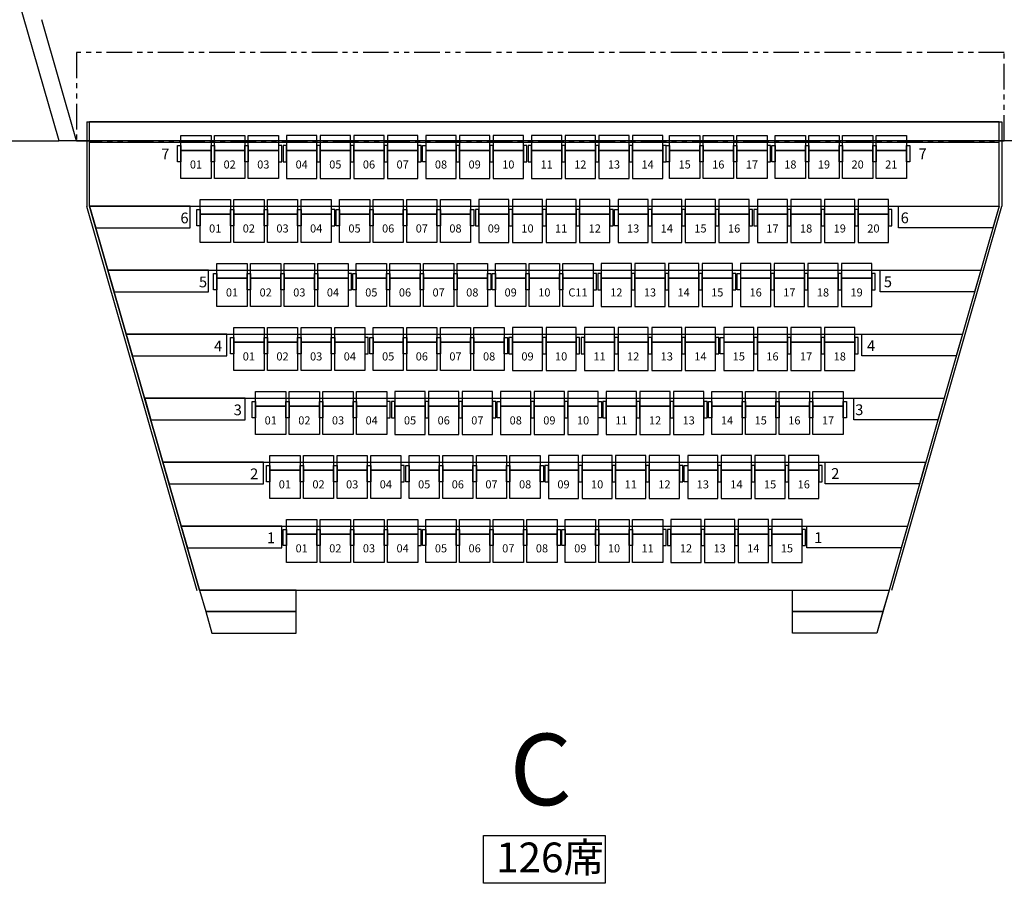
# Model space of a CAD drawing. Extents: x -319356 to 2573807, y 932 to 58832.
# Drawn here: x 184022 to 198649, y 32574 to 45397 of the extents above; entities that cross this region are included whole.
import ezdxf
from ezdxf.enums import TextEntityAlignment as Align
from ezdxf.xclip import XClip

# ---------------------------------------------------------------- set-up
doc = ezdxf.new("R2010")
doc.units = 0
doc.header["$LTSCALE"] = 24
doc.header["$XCLIPFRAME"] = 0
doc.linetypes.add('DASHED2', pattern=[0.375, 0.25, -0.125])
doc.linetypes.add('PHANTOM2', pattern=[31.75, 15.875, -3.175, 3.175, -3.175, 3.175, -3.175])
for name, color, linetype in [('1F觀眾席', 7, 'CONTINUOUS'), ('A-ARCH-001', 1, 'CONTINUOUS'), ('P001', 131, 'CONTINUOUS'), ('P002', 181, 'CONTINUOUS'), ('P003', 231, 'CONTINUOUS'), ('P020', 121, 'CONTINUOUS'), ('P_4ARCHI', 1, 'CONTINUOUS'), ('P_7THICK', 7, 'CONTINUOUS'), ('PRL', 3, 'DASHED2'), ('列番', 40, 'CONTINUOUS'), ('字', 19, 'CONTINUOUS'), ('席番', 60, 'CONTINUOUS')]:
    doc.layers.add(name, color=color, linetype=linetype)
doc.styles.add('BIGFONT', font='simplex.shx', dxfattribs={"bigfont": 'bigfont.shx'})
doc.styles.add('CHINESET', font='simplex.shx', dxfattribs={"bigfont": 'chineset.shx'})

# ---------------------------------------------------------------- blocks, each defined once
blk = doc.blocks.new('A$C5A0BB99F')
at = {"layer": 'A-ARCH-001'}
for p, q in [((36997, 7358), (40912, 8480)), ((36997, 7098), (38794, 7613)), ((36997, -6947), (36997, 7358))]:
    blk.add_line(p, q, dxfattribs=at)
at = {"layer": 'P_7THICK', "linetype": 'PHANTOM2'}
blk.add_lwpolyline([(36997, 7098), (36997, -6683), (38308, -6683), (38308, 7098)], close=True, dxfattribs=at)
at = {"layer": 'PRL'}
blk.add_lwpolyline([(35924, 10171), (36831, 8831), (36997, 8292), (36997, 7358)], dxfattribs=at)
blk = doc.blocks.new('111')
at = {"layer": 'P001', "elevation": 0}
for points in [[(123351.9, 30443.8), (123351.9, 30465.8), (123306.9, 30465.8), (123306.9, 30443.8)], [(123401.9, 30443.8), (123401.9, 30465.8), (123356.9, 30465.8), (123356.9, 30443.8)], [(123451.9, 30443.8), (123451.9, 30465.8), (123406.9, 30465.8), (123406.9, 30443.8)], [(123501.9, 30443.8), (123501.9, 30465.8), (123456.9, 30465.8), (123456.9, 30443.8)], [(123513.9, 30443.8), (123513.9, 30465.8), (123558.9, 30465.8), (123558.9, 30443.8)], [(123563.9, 30443.8), (123563.9, 30465.8), (123608.9, 30465.8), (123608.9, 30443.8)], [(123613.9, 30443.8), (123613.9, 30465.8), (123658.9, 30465.8), (123658.9, 30443.8)], [(123670.9, 30443.8), (123670.9, 30465.8), (123715.9, 30465.8), (123715.9, 30443.8)], [(123720.9, 30443.8), (123720.9, 30465.8), (123765.9, 30465.8), (123765.9, 30443.8)], [(123770.9, 30443.8), (123770.9, 30465.8), (123815.9, 30465.8), (123815.9, 30443.8)], [(123820.9, 30443.8), (123820.9, 30465.8), (123865.9, 30465.8), (123865.9, 30443.8)], [(123877.9, 30443.8), (123877.9, 30465.8), (123922.9, 30465.8), (123922.9, 30443.8)], [(123927.9, 30443.8), (123927.9, 30465.8), (123972.9, 30465.8), (123972.9, 30443.8)], [(123977.9, 30443.8), (123977.9, 30465.8), (124022.9, 30465.8), (124022.9, 30443.8)], [(124027.9, 30443.8), (124027.9, 30465.8), (124072.9, 30465.8), (124072.9, 30443.8)], [(123326.9, 30348.8), (123326.9, 30370.8), (123281.9, 30370.8), (123281.9, 30348.8)], [(123376.9, 30348.8), (123376.9, 30370.8), (123331.9, 30370.8), (123331.9, 30348.8)], [(123426.9, 30348.8), (123426.9, 30370.8), (123381.9, 30370.8), (123381.9, 30348.8)], [(123476.9, 30348.8), (123476.9, 30370.8), (123431.9, 30370.8), (123431.9, 30348.8)], [(123533.9, 30348.8), (123533.9, 30370.8), (123488.9, 30370.8), (123488.9, 30348.8)], [(123583.9, 30348.8), (123583.9, 30370.8), (123538.9, 30370.8), (123538.9, 30348.8)], [(123633.9, 30348.8), (123633.9, 30370.8), (123588.9, 30370.8), (123588.9, 30348.8)], [(123683.9, 30348.8), (123683.9, 30370.8), (123638.9, 30370.8), (123638.9, 30348.8)], [(123695.9, 30348.8), (123695.9, 30370.8), (123740.9, 30370.8), (123740.9, 30348.8)], [(123745.9, 30348.8), (123745.9, 30370.8), (123790.9, 30370.8), (123790.9, 30348.8)], [(123795.9, 30348.8), (123795.9, 30370.8), (123840.9, 30370.8), (123840.9, 30348.8)], [(123845.9, 30348.8), (123845.9, 30370.8), (123890.9, 30370.8), (123890.9, 30348.8)], [(123902.9, 30348.8), (123902.9, 30370.8), (123947.9, 30370.8), (123947.9, 30348.8)], [(123952.9, 30348.8), (123952.9, 30370.8), (123997.9, 30370.8), (123997.9, 30348.8)], [(124002.9, 30348.8), (124002.9, 30370.8), (124047.9, 30370.8), (124047.9, 30348.8)], [(124052.9, 30348.8), (124052.9, 30370.8), (124097.9, 30370.8), (124097.9, 30348.8)], [(123245.9, 30253.8), (123245.9, 30275.8), (123290.9, 30275.8), (123290.9, 30253.8)], [(123295.9, 30253.8), (123295.9, 30275.8), (123340.9, 30275.8), (123340.9, 30253.8)], [(123345.9, 30253.8), (123345.9, 30275.8), (123390.9, 30275.8), (123390.9, 30253.8)], [(123395.9, 30253.8), (123395.9, 30275.8), (123440.9, 30275.8), (123440.9, 30253.8)], [(123497.9, 30253.8), (123497.9, 30275.8), (123452.9, 30275.8), (123452.9, 30253.8)], [(123547.9, 30253.8), (123547.9, 30275.8), (123502.9, 30275.8), (123502.9, 30253.8)], [(123597.9, 30253.8), (123597.9, 30275.8), (123552.9, 30275.8), (123552.9, 30253.8)], [(123654.9, 30253.8), (123654.9, 30275.8), (123609.9, 30275.8), (123609.9, 30253.8)], [(123704.9, 30253.8), (123704.9, 30275.8), (123659.9, 30275.8), (123659.9, 30253.8)], [(123754.9, 30253.8), (123754.9, 30275.8), (123709.9, 30275.8), (123709.9, 30253.8)], [(123811.9, 30253.8), (123811.9, 30275.8), (123766.9, 30275.8), (123766.9, 30253.8)], [(123861.9, 30253.8), (123861.9, 30275.8), (123816.9, 30275.8), (123816.9, 30253.8)], [(123911.9, 30253.8), (123911.9, 30275.8), (123866.9, 30275.8), (123866.9, 30253.8)], [(123923.9, 30253.8), (123923.9, 30275.8), (123968.9, 30275.8), (123968.9, 30253.8)], [(123973.9, 30253.8), (123973.9, 30275.8), (124018.9, 30275.8), (124018.9, 30253.8)], [(124023.9, 30253.8), (124023.9, 30275.8), (124068.9, 30275.8), (124068.9, 30253.8)], [(124073.9, 30253.8), (124073.9, 30275.8), (124118.9, 30275.8), (124118.9, 30253.8)], [(123273.4, 30158.8), (123273.4, 30180.8), (123228.4, 30180.8), (123228.4, 30158.8)], [(123323.4, 30158.8), (123323.4, 30180.8), (123278.4, 30180.8), (123278.4, 30158.8)], [(123373.4, 30158.8), (123373.4, 30180.8), (123328.4, 30180.8), (123328.4, 30158.8)], [(123423.4, 30158.8), (123423.4, 30180.8), (123378.4, 30180.8), (123378.4, 30158.8)], [(123480.4, 30158.8), (123480.4, 30180.8), (123435.4, 30180.8), (123435.4, 30158.8)], [(123530.4, 30158.8), (123530.4, 30180.8), (123485.4, 30180.8), (123485.4, 30158.8)], [(123580.4, 30158.8), (123580.4, 30180.8), (123535.4, 30180.8), (123535.4, 30158.8)], [(123630.4, 30158.8), (123630.4, 30180.8), (123585.4, 30180.8), (123585.4, 30158.8)], [(123687.4, 30158.8), (123687.4, 30180.8), (123642.4, 30180.8), (123642.4, 30158.8)], [(123737.4, 30158.8), (123737.4, 30180.8), (123692.4, 30180.8), (123692.4, 30158.8)], [(123749.4, 30158.8), (123749.4, 30180.8), (123794.4, 30180.8), (123794.4, 30158.8)], [(123799.4, 30158.8), (123799.4, 30180.8), (123844.4, 30180.8), (123844.4, 30158.8)], [(123849.4, 30158.8), (123849.4, 30180.8), (123894.4, 30180.8), (123894.4, 30158.8)], [(123899.4, 30158.8), (123899.4, 30180.8), (123944.4, 30180.8), (123944.4, 30158.8)], [(123956.4, 30158.8), (123956.4, 30180.8), (124001.4, 30180.8), (124001.4, 30158.8)], [(124006.4, 30158.8), (124006.4, 30180.8), (124051.4, 30180.8), (124051.4, 30158.8)], [(124056.4, 30158.8), (124056.4, 30180.8), (124101.4, 30180.8), (124101.4, 30158.8)], [(124106.4, 30158.8), (124106.4, 30180.8), (124151.4, 30180.8), (124151.4, 30158.8)], [(123248.4, 30063.8), (123248.4, 30085.8), (123203.4, 30085.8), (123203.4, 30063.8)], [(123298.4, 30063.8), (123298.4, 30085.8), (123253.4, 30085.8), (123253.4, 30063.8)], [(123348.4, 30063.8), (123348.4, 30085.8), (123303.4, 30085.8), (123303.4, 30063.8)], [(123398.4, 30063.8), (123398.4, 30085.8), (123353.4, 30085.8), (123353.4, 30063.8)], [(123455.4, 30063.8), (123455.4, 30085.8), (123410.4, 30085.8), (123410.4, 30063.8)], [(123505.4, 30063.8), (123505.4, 30085.8), (123460.4, 30085.8), (123460.4, 30063.8)], [(123555.4, 30063.8), (123555.4, 30085.8), (123510.4, 30085.8), (123510.4, 30063.8)], [(123605.4, 30063.8), (123605.4, 30085.8), (123560.4, 30085.8), (123560.4, 30063.8)], [(123617.4, 30063.8), (123617.4, 30085.8), (123662.4, 30085.8), (123662.4, 30063.8)], [(123667.4, 30063.8), (123667.4, 30085.8), (123712.4, 30085.8), (123712.4, 30063.8)], [(123717.4, 30063.8), (123717.4, 30085.8), (123762.4, 30085.8), (123762.4, 30063.8)], [(123774.4, 30063.8), (123774.4, 30085.8), (123819.4, 30085.8), (123819.4, 30063.8)], [(123824.4, 30063.8), (123824.4, 30085.8), (123869.4, 30085.8), (123869.4, 30063.8)], [(123874.4, 30063.8), (123874.4, 30085.8), (123919.4, 30085.8), (123919.4, 30063.8)], [(123924.4, 30063.8), (123924.4, 30085.8), (123969.4, 30085.8), (123969.4, 30063.8)], [(123981.4, 30063.8), (123981.4, 30085.8), (124026.4, 30085.8), (124026.4, 30063.8)], [(124031.4, 30063.8), (124031.4, 30085.8), (124076.4, 30085.8), (124076.4, 30063.8)], [(124081.4, 30063.8), (124081.4, 30085.8), (124126.4, 30085.8), (124126.4, 30063.8)], [(124131.4, 30063.8), (124131.4, 30085.8), (124176.4, 30085.8), (124176.4, 30063.8)], [(123223.4, 29968.8), (123223.4, 29990.8), (123178.4, 29990.8), (123178.4, 29968.8)], [(123273.4, 29968.8), (123273.4, 29990.8), (123228.4, 29990.8), (123228.4, 29968.8)], [(123323.4, 29968.8), (123323.4, 29990.8), (123278.4, 29990.8), (123278.4, 29968.8)], [(123373.4, 29968.8), (123373.4, 29990.8), (123328.4, 29990.8), (123328.4, 29968.8)], [(123430.4, 29968.8), (123430.4, 29990.8), (123385.4, 29990.8), (123385.4, 29968.8)], [(123480.4, 29968.8), (123480.4, 29990.8), (123435.4, 29990.8), (123435.4, 29968.8)], [(123530.4, 29968.8), (123530.4, 29990.8), (123485.4, 29990.8), (123485.4, 29968.8)], [(123580.4, 29968.8), (123580.4, 29990.8), (123535.4, 29990.8), (123535.4, 29968.8)], [(123637.4, 29968.8), (123637.4, 29990.8), (123592.4, 29990.8), (123592.4, 29968.8)], [(123687.4, 29968.8), (123687.4, 29990.8), (123642.4, 29990.8), (123642.4, 29968.8)], [(123737.4, 29968.8), (123737.4, 29990.8), (123692.4, 29990.8), (123692.4, 29968.8)], [(123787.4, 29968.8), (123787.4, 29990.8), (123742.4, 29990.8), (123742.4, 29968.8)], [(123799.4, 29968.8), (123799.4, 29990.8), (123844.4, 29990.8), (123844.4, 29968.8)], [(123849.4, 29968.8), (123849.4, 29990.8), (123894.4, 29990.8), (123894.4, 29968.8)], [(123899.4, 29968.8), (123899.4, 29990.8), (123944.4, 29990.8), (123944.4, 29968.8)], [(123949.4, 29968.8), (123949.4, 29990.8), (123994.4, 29990.8), (123994.4, 29968.8)], [(124006.4, 29968.8), (124006.4, 29990.8), (124051.4, 29990.8), (124051.4, 29968.8)], [(124056.4, 29968.8), (124056.4, 29990.8), (124101.4, 29990.8), (124101.4, 29968.8)], [(124106.4, 29968.8), (124106.4, 29990.8), (124151.4, 29990.8), (124151.4, 29968.8)], [(124156.4, 29968.8), (124156.4, 29990.8), (124201.4, 29990.8), (124201.4, 29968.8)], [(123151.9, 29873.8), (123151.9, 29895.8), (123196.9, 29895.8), (123196.9, 29873.8)], [(123201.9, 29873.8), (123201.9, 29895.8), (123246.9, 29895.8), (123246.9, 29873.8)], [(123251.9, 29873.8), (123251.9, 29895.8), (123296.9, 29895.8), (123296.9, 29873.8)], [(123301.9, 29873.8), (123301.9, 29895.8), (123346.9, 29895.8), (123346.9, 29873.8)], [(123358.9, 29873.8), (123358.9, 29895.8), (123403.9, 29895.8), (123403.9, 29873.8)], [(123408.9, 29873.8), (123408.9, 29895.8), (123453.9, 29895.8), (123453.9, 29873.8)], [(123458.9, 29873.8), (123458.9, 29895.8), (123503.9, 29895.8), (123503.9, 29873.8)], [(123558.9, 29873.8), (123558.9, 29895.8), (123513.9, 29895.8), (123513.9, 29873.8)], [(123608.9, 29873.8), (123608.9, 29895.8), (123563.9, 29895.8), (123563.9, 29873.8)], [(123658.9, 29873.8), (123658.9, 29895.8), (123613.9, 29895.8), (123613.9, 29873.8)], [(123708.9, 29873.8), (123708.9, 29895.8), (123663.9, 29895.8), (123663.9, 29873.8)], [(123765.9, 29873.8), (123765.9, 29895.8), (123720.9, 29895.8), (123720.9, 29873.8)], [(123815.9, 29873.8), (123815.9, 29895.8), (123770.9, 29895.8), (123770.9, 29873.8)], [(123865.9, 29873.8), (123865.9, 29895.8), (123820.9, 29895.8), (123820.9, 29873.8)], [(123922.9, 29873.8), (123922.9, 29895.8), (123877.9, 29895.8), (123877.9, 29873.8)], [(123972.9, 29873.8), (123972.9, 29895.8), (123927.9, 29895.8), (123927.9, 29873.8)], [(124022.9, 29873.8), (124022.9, 29895.8), (123977.9, 29895.8), (123977.9, 29873.8)], [(124072.9, 29873.8), (124072.9, 29895.8), (124027.9, 29895.8), (124027.9, 29873.8)], [(124084.9, 29873.8), (124084.9, 29895.8), (124129.9, 29895.8), (124129.9, 29873.8)], [(124134.9, 29873.8), (124134.9, 29895.8), (124179.9, 29895.8), (124179.9, 29873.8)], [(124184.9, 29873.8), (124184.9, 29895.8), (124229.9, 29895.8), (124229.9, 29873.8)]]:
    blk.add_lwpolyline(points, close=True, dxfattribs=at)
at = {"layer": 'P002', "elevation": 0}
for points in [[(123351.9, 30465.8), (123351.9, 30507.8), (123306.9, 30507.8), (123306.9, 30465.8)], [(123401.9, 30465.8), (123401.9, 30507.8), (123356.9, 30507.8), (123356.9, 30465.8)], [(123451.9, 30465.8), (123451.9, 30507.8), (123406.9, 30507.8), (123406.9, 30465.8)], [(123501.9, 30465.8), (123501.9, 30507.8), (123456.9, 30507.8), (123456.9, 30465.8)], [(123513.9, 30465.8), (123513.9, 30507.8), (123558.9, 30507.8), (123558.9, 30465.8)], [(123563.9, 30465.8), (123563.9, 30507.8), (123608.9, 30507.8), (123608.9, 30465.8)], [(123613.9, 30465.8), (123613.9, 30507.8), (123658.9, 30507.8), (123658.9, 30465.8)], [(123670.9, 30465.8), (123670.9, 30507.8), (123715.9, 30507.8), (123715.9, 30465.8)], [(123720.9, 30465.8), (123720.9, 30507.8), (123765.9, 30507.8), (123765.9, 30465.8)], [(123770.9, 30465.8), (123770.9, 30507.8), (123815.9, 30507.8), (123815.9, 30465.8)], [(123820.9, 30465.8), (123820.9, 30507.8), (123865.9, 30507.8), (123865.9, 30465.8)], [(123877.9, 30465.8), (123877.9, 30507.8), (123922.9, 30507.8), (123922.9, 30465.8)], [(123927.9, 30465.8), (123927.9, 30507.8), (123972.9, 30507.8), (123972.9, 30465.8)], [(123977.9, 30465.8), (123977.9, 30507.8), (124022.9, 30507.8), (124022.9, 30465.8)], [(124027.9, 30465.8), (124027.9, 30507.8), (124072.9, 30507.8), (124072.9, 30465.8)], [(123326.9, 30370.8), (123326.9, 30412.8), (123281.9, 30412.8), (123281.9, 30370.8)], [(123376.9, 30370.8), (123376.9, 30412.8), (123331.9, 30412.8), (123331.9, 30370.8)], [(123426.9, 30370.8), (123426.9, 30412.8), (123381.9, 30412.8), (123381.9, 30370.8)], [(123476.9, 30370.8), (123476.9, 30412.8), (123431.9, 30412.8), (123431.9, 30370.8)], [(123533.9, 30370.8), (123533.9, 30412.8), (123488.9, 30412.8), (123488.9, 30370.8)], [(123583.9, 30370.8), (123583.9, 30412.8), (123538.9, 30412.8), (123538.9, 30370.8)], [(123633.9, 30370.8), (123633.9, 30412.8), (123588.9, 30412.8), (123588.9, 30370.8)], [(123683.9, 30370.8), (123683.9, 30412.8), (123638.9, 30412.8), (123638.9, 30370.8)], [(123695.9, 30370.8), (123695.9, 30412.8), (123740.9, 30412.8), (123740.9, 30370.8)], [(123745.9, 30370.8), (123745.9, 30412.8), (123790.9, 30412.8), (123790.9, 30370.8)], [(123795.9, 30370.8), (123795.9, 30412.8), (123840.9, 30412.8), (123840.9, 30370.8)], [(123845.9, 30370.8), (123845.9, 30412.8), (123890.9, 30412.8), (123890.9, 30370.8)], [(123902.9, 30370.8), (123902.9, 30412.8), (123947.9, 30412.8), (123947.9, 30370.8)], [(123952.9, 30370.8), (123952.9, 30412.8), (123997.9, 30412.8), (123997.9, 30370.8)], [(124002.9, 30370.8), (124002.9, 30412.8), (124047.9, 30412.8), (124047.9, 30370.8)], [(124052.9, 30370.8), (124052.9, 30412.8), (124097.9, 30412.8), (124097.9, 30370.8)], [(123245.9, 30275.8), (123245.9, 30317.8), (123290.9, 30317.8), (123290.9, 30275.8)], [(123295.9, 30275.8), (123295.9, 30317.8), (123340.9, 30317.8), (123340.9, 30275.8)], [(123345.9, 30275.8), (123345.9, 30317.8), (123390.9, 30317.8), (123390.9, 30275.8)], [(123395.9, 30275.8), (123395.9, 30317.8), (123440.9, 30317.8), (123440.9, 30275.8)], [(123497.9, 30275.8), (123497.9, 30317.8), (123452.9, 30317.8), (123452.9, 30275.8)], [(123547.9, 30275.8), (123547.9, 30317.8), (123502.9, 30317.8), (123502.9, 30275.8)], [(123597.9, 30275.8), (123597.9, 30317.8), (123552.9, 30317.8), (123552.9, 30275.8)], [(123654.9, 30275.8), (123654.9, 30317.8), (123609.9, 30317.8), (123609.9, 30275.8)], [(123704.9, 30275.8), (123704.9, 30317.8), (123659.9, 30317.8), (123659.9, 30275.8)], [(123754.9, 30275.8), (123754.9, 30317.8), (123709.9, 30317.8), (123709.9, 30275.8)], [(123811.9, 30275.8), (123811.9, 30317.8), (123766.9, 30317.8), (123766.9, 30275.8)], [(123861.9, 30275.8), (123861.9, 30317.8), (123816.9, 30317.8), (123816.9, 30275.8)], [(123911.9, 30275.8), (123911.9, 30317.8), (123866.9, 30317.8), (123866.9, 30275.8)], [(123923.9, 30275.8), (123923.9, 30317.8), (123968.9, 30317.8), (123968.9, 30275.8)], [(123973.9, 30275.8), (123973.9, 30317.8), (124018.9, 30317.8), (124018.9, 30275.8)], [(124023.9, 30275.8), (124023.9, 30317.8), (124068.9, 30317.8), (124068.9, 30275.8)], [(124073.9, 30275.8), (124073.9, 30317.8), (124118.9, 30317.8), (124118.9, 30275.8)], [(123273.4, 30180.8), (123273.4, 30222.8), (123228.4, 30222.8), (123228.4, 30180.8)], [(123323.4, 30180.8), (123323.4, 30222.8), (123278.4, 30222.8), (123278.4, 30180.8)], [(123373.4, 30180.8), (123373.4, 30222.8), (123328.4, 30222.8), (123328.4, 30180.8)], [(123423.4, 30180.8), (123423.4, 30222.8), (123378.4, 30222.8), (123378.4, 30180.8)], [(123480.4, 30180.8), (123480.4, 30222.8), (123435.4, 30222.8), (123435.4, 30180.8)], [(123530.4, 30180.8), (123530.4, 30222.8), (123485.4, 30222.8), (123485.4, 30180.8)], [(123580.4, 30180.8), (123580.4, 30222.8), (123535.4, 30222.8), (123535.4, 30180.8)], [(123630.4, 30180.8), (123630.4, 30222.8), (123585.4, 30222.8), (123585.4, 30180.8)], [(123687.4, 30180.8), (123687.4, 30222.8), (123642.4, 30222.8), (123642.4, 30180.8)], [(123737.4, 30180.8), (123737.4, 30222.8), (123692.4, 30222.8), (123692.4, 30180.8)], [(123749.4, 30180.8), (123749.4, 30222.8), (123794.4, 30222.8), (123794.4, 30180.8)], [(123799.4, 30180.8), (123799.4, 30222.8), (123844.4, 30222.8), (123844.4, 30180.8)], [(123849.4, 30180.8), (123849.4, 30222.8), (123894.4, 30222.8), (123894.4, 30180.8)], [(123899.4, 30180.8), (123899.4, 30222.8), (123944.4, 30222.8), (123944.4, 30180.8)], [(123956.4, 30180.8), (123956.4, 30222.8), (124001.4, 30222.8), (124001.4, 30180.8)], [(124006.4, 30180.8), (124006.4, 30222.8), (124051.4, 30222.8), (124051.4, 30180.8)], [(124056.4, 30180.8), (124056.4, 30222.8), (124101.4, 30222.8), (124101.4, 30180.8)], [(124106.4, 30180.8), (124106.4, 30222.8), (124151.4, 30222.8), (124151.4, 30180.8)], [(123248.4, 30085.8), (123248.4, 30127.8), (123203.4, 30127.8), (123203.4, 30085.8)], [(123298.4, 30085.8), (123298.4, 30127.8), (123253.4, 30127.8), (123253.4, 30085.8)], [(123348.4, 30085.8), (123348.4, 30127.8), (123303.4, 30127.8), (123303.4, 30085.8)], [(123398.4, 30085.8), (123398.4, 30127.8), (123353.4, 30127.8), (123353.4, 30085.8)], [(123455.4, 30085.8), (123455.4, 30127.8), (123410.4, 30127.8), (123410.4, 30085.8)], [(123505.4, 30085.8), (123505.4, 30127.8), (123460.4, 30127.8), (123460.4, 30085.8)], [(123555.4, 30085.8), (123555.4, 30127.8), (123510.4, 30127.8), (123510.4, 30085.8)], [(123605.4, 30085.8), (123605.4, 30127.8), (123560.4, 30127.8), (123560.4, 30085.8)], [(123617.4, 30085.8), (123617.4, 30127.8), (123662.4, 30127.8), (123662.4, 30085.8)], [(123667.4, 30085.8), (123667.4, 30127.8), (123712.4, 30127.8), (123712.4, 30085.8)], [(123717.4, 30085.8), (123717.4, 30127.8), (123762.4, 30127.8), (123762.4, 30085.8)], [(123774.4, 30085.8), (123774.4, 30127.8), (123819.4, 30127.8), (123819.4, 30085.8)], [(123824.4, 30085.8), (123824.4, 30127.8), (123869.4, 30127.8), (123869.4, 30085.8)], [(123874.4, 30085.8), (123874.4, 30127.8), (123919.4, 30127.8), (123919.4, 30085.8)], [(123924.4, 30085.8), (123924.4, 30127.8), (123969.4, 30127.8), (123969.4, 30085.8)], [(123981.4, 30085.8), (123981.4, 30127.8), (124026.4, 30127.8), (124026.4, 30085.8)], [(124031.4, 30085.8), (124031.4, 30127.8), (124076.4, 30127.8), (124076.4, 30085.8)], [(124081.4, 30085.8), (124081.4, 30127.8), (124126.4, 30127.8), (124126.4, 30085.8)], [(124131.4, 30085.8), (124131.4, 30127.8), (124176.4, 30127.8), (124176.4, 30085.8)], [(123223.4, 29990.8), (123223.4, 30032.8), (123178.4, 30032.8), (123178.4, 29990.8)], [(123273.4, 29990.8), (123273.4, 30032.8), (123228.4, 30032.8), (123228.4, 29990.8)], [(123323.4, 29990.8), (123323.4, 30032.8), (123278.4, 30032.8), (123278.4, 29990.8)], [(123373.4, 29990.8), (123373.4, 30032.8), (123328.4, 30032.8), (123328.4, 29990.8)], [(123430.4, 29990.8), (123430.4, 30032.8), (123385.4, 30032.8), (123385.4, 29990.8)], [(123480.4, 29990.8), (123480.4, 30032.8), (123435.4, 30032.8), (123435.4, 29990.8)], [(123530.4, 29990.8), (123530.4, 30032.8), (123485.4, 30032.8), (123485.4, 29990.8)], [(123580.4, 29990.8), (123580.4, 30032.8), (123535.4, 30032.8), (123535.4, 29990.8)], [(123637.4, 29990.8), (123637.4, 30032.8), (123592.4, 30032.8), (123592.4, 29990.8)], [(123687.4, 29990.8), (123687.4, 30032.8), (123642.4, 30032.8), (123642.4, 29990.8)], [(123737.4, 29990.8), (123737.4, 30032.8), (123692.4, 30032.8), (123692.4, 29990.8)], [(123787.4, 29990.8), (123787.4, 30032.8), (123742.4, 30032.8), (123742.4, 29990.8)], [(123799.4, 29990.8), (123799.4, 30032.8), (123844.4, 30032.8), (123844.4, 29990.8)], [(123849.4, 29990.8), (123849.4, 30032.8), (123894.4, 30032.8), (123894.4, 29990.8)], [(123899.4, 29990.8), (123899.4, 30032.8), (123944.4, 30032.8), (123944.4, 29990.8)], [(123949.4, 29990.8), (123949.4, 30032.8), (123994.4, 30032.8), (123994.4, 29990.8)], [(124006.4, 29990.8), (124006.4, 30032.8), (124051.4, 30032.8), (124051.4, 29990.8)], [(124056.4, 29990.8), (124056.4, 30032.8), (124101.4, 30032.8), (124101.4, 29990.8)], [(124106.4, 29990.8), (124106.4, 30032.8), (124151.4, 30032.8), (124151.4, 29990.8)], [(124156.4, 29990.8), (124156.4, 30032.8), (124201.4, 30032.8), (124201.4, 29990.8)], [(123151.9, 29895.8), (123151.9, 29937.8), (123196.9, 29937.8), (123196.9, 29895.8)], [(123201.9, 29895.8), (123201.9, 29937.8), (123246.9, 29937.8), (123246.9, 29895.8)], [(123251.9, 29895.8), (123251.9, 29937.8), (123296.9, 29937.8), (123296.9, 29895.8)], [(123301.9, 29895.8), (123301.9, 29937.8), (123346.9, 29937.8), (123346.9, 29895.8)], [(123358.9, 29895.8), (123358.9, 29937.8), (123403.9, 29937.8), (123403.9, 29895.8)], [(123408.9, 29895.8), (123408.9, 29937.8), (123453.9, 29937.8), (123453.9, 29895.8)], [(123458.9, 29895.8), (123458.9, 29937.8), (123503.9, 29937.8), (123503.9, 29895.8)], [(123558.9, 29895.8), (123558.9, 29937.8), (123513.9, 29937.8), (123513.9, 29895.8)], [(123608.9, 29895.8), (123608.9, 29937.8), (123563.9, 29937.8), (123563.9, 29895.8)], [(123658.9, 29895.8), (123658.9, 29937.8), (123613.9, 29937.8), (123613.9, 29895.8)], [(123708.9, 29895.8), (123708.9, 29937.8), (123663.9, 29937.8), (123663.9, 29895.8)], [(123765.9, 29895.8), (123765.9, 29937.8), (123720.9, 29937.8), (123720.9, 29895.8)], [(123815.9, 29895.8), (123815.9, 29937.8), (123770.9, 29937.8), (123770.9, 29895.8)], [(123865.9, 29895.8), (123865.9, 29937.8), (123820.9, 29937.8), (123820.9, 29895.8)], [(123922.9, 29895.8), (123922.9, 29937.8), (123877.9, 29937.8), (123877.9, 29895.8)], [(123972.9, 29895.8), (123972.9, 29937.8), (123927.9, 29937.8), (123927.9, 29895.8)], [(124022.9, 29895.8), (124022.9, 29937.8), (123977.9, 29937.8), (123977.9, 29895.8)], [(124072.9, 29895.8), (124072.9, 29937.8), (124027.9, 29937.8), (124027.9, 29895.8)], [(124084.9, 29895.8), (124084.9, 29937.8), (124129.9, 29937.8), (124129.9, 29895.8)], [(124134.9, 29895.8), (124134.9, 29937.8), (124179.9, 29937.8), (124179.9, 29895.8)], [(124184.9, 29895.8), (124184.9, 29937.8), (124229.9, 29937.8), (124229.9, 29895.8)]]:
    blk.add_lwpolyline(points, close=True, dxfattribs=at)
at = {"layer": 'P003'}
blk.add_line((124365.5, 29978.8, 0), (124365.5, 29853.2, 0), dxfattribs=at)
at = {"layer": 'P003', "elevation": 0}
for points in [[(123306.9, 30458.8), (123306.9, 30482.8), (123301.9, 30482.8), (123301.9, 30458.8)], [(123356.9, 30458.8), (123356.9, 30482.8), (123351.9, 30482.8), (123351.9, 30458.8)], [(123406.9, 30458.8), (123406.9, 30482.8), (123401.9, 30482.8), (123401.9, 30458.8)], [(123456.9, 30458.8), (123456.9, 30482.8), (123451.9, 30482.8), (123451.9, 30458.8)], [(123506.9, 30458.8), (123506.9, 30482.8), (123501.9, 30482.8), (123501.9, 30458.8)], [(123513.9, 30458.8), (123513.9, 30482.8), (123508.9, 30482.8), (123508.9, 30458.8)], [(123558.9, 30458.8), (123558.9, 30482.8), (123563.9, 30482.8), (123563.9, 30458.8)], [(123608.9, 30458.8), (123608.9, 30482.8), (123613.9, 30482.8), (123613.9, 30458.8)], [(123658.9, 30458.8), (123658.9, 30482.8), (123663.9, 30482.8), (123663.9, 30458.8)], [(123665.9, 30458.8), (123665.9, 30482.8), (123670.9, 30482.8), (123670.9, 30458.8)], [(123715.9, 30458.8), (123715.9, 30482.8), (123720.9, 30482.8), (123720.9, 30458.8)], [(123765.9, 30458.8), (123765.9, 30482.8), (123770.9, 30482.8), (123770.9, 30458.8)], [(123815.9, 30458.8), (123815.9, 30482.8), (123820.9, 30482.8), (123820.9, 30458.8)], [(123865.9, 30458.8), (123865.9, 30482.8), (123870.9, 30482.8), (123870.9, 30458.8)], [(123877.9, 30458.8), (123877.9, 30482.8), (123872.9, 30482.8), (123872.9, 30458.8)], [(123922.9, 30458.8), (123922.9, 30482.8), (123927.9, 30482.8), (123927.9, 30458.8)], [(123972.9, 30458.8), (123972.9, 30482.8), (123977.9, 30482.8), (123977.9, 30458.8)], [(124022.9, 30458.8), (124022.9, 30482.8), (124027.9, 30482.8), (124027.9, 30458.8)], [(124072.9, 30458.8), (124072.9, 30482.8), (124077.9, 30482.8), (124077.9, 30458.8)], [(123281.9, 30363.8), (123281.9, 30387.8), (123276.9, 30387.8), (123276.9, 30363.8)], [(123331.9, 30363.8), (123331.9, 30387.8), (123326.9, 30387.8), (123326.9, 30363.8)], [(123381.9, 30363.8), (123381.9, 30387.8), (123376.9, 30387.8), (123376.9, 30363.8)], [(123431.9, 30363.8), (123431.9, 30387.8), (123426.9, 30387.8), (123426.9, 30363.8)], [(123476.9, 30363.8), (123476.9, 30387.8), (123481.9, 30387.8), (123481.9, 30363.8)], [(123488.9, 30363.8), (123488.9, 30387.8), (123483.9, 30387.8), (123483.9, 30363.8)], [(123538.9, 30363.8), (123538.9, 30387.8), (123533.9, 30387.8), (123533.9, 30363.8)], [(123588.9, 30363.8), (123588.9, 30387.8), (123583.9, 30387.8), (123583.9, 30363.8)], [(123638.9, 30363.8), (123638.9, 30387.8), (123633.9, 30387.8), (123633.9, 30363.8)], [(123688.9, 30363.8), (123688.9, 30387.8), (123683.9, 30387.8), (123683.9, 30363.8)], [(123690.9, 30363.8), (123690.9, 30387.8), (123695.9, 30387.8), (123695.9, 30363.8)], [(123740.9, 30363.8), (123740.9, 30387.8), (123745.9, 30387.8), (123745.9, 30363.8)], [(123790.9, 30363.8), (123790.9, 30387.8), (123795.9, 30387.8), (123795.9, 30363.8)], [(123840.9, 30363.8), (123840.9, 30387.8), (123845.9, 30387.8), (123845.9, 30363.8)], [(123890.9, 30363.8), (123890.9, 30387.8), (123895.9, 30387.8), (123895.9, 30363.8)], [(123902.9, 30363.8), (123902.9, 30387.8), (123897.9, 30387.8), (123897.9, 30363.8)], [(123947.9, 30363.8), (123947.9, 30387.8), (123952.9, 30387.8), (123952.9, 30363.8)], [(123997.9, 30363.8), (123997.9, 30387.8), (124002.9, 30387.8), (124002.9, 30363.8)], [(124047.9, 30363.8), (124047.9, 30387.8), (124052.9, 30387.8), (124052.9, 30363.8)], [(124097.9, 30363.8), (124097.9, 30387.8), (124102.9, 30387.8), (124102.9, 30363.8)], [(123240.9, 30268.8), (123240.9, 30292.8), (123245.9, 30292.8), (123245.9, 30268.8)], [(123290.9, 30268.8), (123290.9, 30292.8), (123295.9, 30292.8), (123295.9, 30268.8)], [(123340.9, 30268.8), (123340.9, 30292.8), (123345.9, 30292.8), (123345.9, 30268.8)], [(123390.9, 30268.8), (123390.9, 30292.8), (123395.9, 30292.8), (123395.9, 30268.8)], [(123440.9, 30268.8), (123440.9, 30292.8), (123445.9, 30292.8), (123445.9, 30268.8)], [(123452.9, 30268.8), (123452.9, 30292.8), (123447.9, 30292.8), (123447.9, 30268.8)], [(123502.9, 30268.8), (123502.9, 30292.8), (123497.9, 30292.8), (123497.9, 30268.8)], [(123552.9, 30268.8), (123552.9, 30292.8), (123547.9, 30292.8), (123547.9, 30268.8)], [(123602.9, 30268.8), (123602.9, 30292.8), (123597.9, 30292.8), (123597.9, 30268.8)], [(123604.9, 30268.8), (123604.9, 30292.8), (123609.9, 30292.8), (123609.9, 30268.8)], [(123659.9, 30268.8), (123659.9, 30292.8), (123654.9, 30292.8), (123654.9, 30268.8)], [(123709.9, 30268.8), (123709.9, 30292.8), (123704.9, 30292.8), (123704.9, 30268.8)], [(123754.9, 30268.8), (123754.9, 30292.8), (123759.9, 30292.8), (123759.9, 30268.8)], [(123766.9, 30268.8), (123766.9, 30292.8), (123761.9, 30292.8), (123761.9, 30268.8)], [(123816.9, 30268.8), (123816.9, 30292.8), (123811.9, 30292.8), (123811.9, 30268.8)], [(123866.9, 30268.8), (123866.9, 30292.8), (123861.9, 30292.8), (123861.9, 30268.8)], [(123916.9, 30268.8), (123916.9, 30292.8), (123911.9, 30292.8), (123911.9, 30268.8)], [(123923.9, 30268.8), (123923.9, 30292.8), (123918.9, 30292.8), (123918.9, 30268.8)], [(123968.9, 30268.8), (123968.9, 30292.8), (123973.9, 30292.8), (123973.9, 30268.8)], [(124018.9, 30268.8), (124018.9, 30292.8), (124023.9, 30292.8), (124023.9, 30268.8)], [(124068.9, 30268.8), (124068.9, 30292.8), (124073.9, 30292.8), (124073.9, 30268.8)], [(124118.9, 30268.8), (124118.9, 30292.8), (124123.9, 30292.8), (124123.9, 30268.8)], [(123228.4, 30173.8), (123228.4, 30197.8), (123223.4, 30197.8), (123223.4, 30173.8)], [(123278.4, 30173.8), (123278.4, 30197.8), (123273.4, 30197.8), (123273.4, 30173.8)], [(123328.4, 30173.8), (123328.4, 30197.8), (123323.4, 30197.8), (123323.4, 30173.8)], [(123378.4, 30173.8), (123378.4, 30197.8), (123373.4, 30197.8), (123373.4, 30173.8)], [(123423.4, 30173.8), (123423.4, 30197.8), (123428.4, 30197.8), (123428.4, 30173.8)], [(123435.4, 30173.8), (123435.4, 30197.8), (123430.4, 30197.8), (123430.4, 30173.8)], [(123485.4, 30173.8), (123485.4, 30197.8), (123480.4, 30197.8), (123480.4, 30173.8)], [(123535.4, 30173.8), (123535.4, 30197.8), (123530.4, 30197.8), (123530.4, 30173.8)], [(123585.4, 30173.8), (123585.4, 30197.8), (123580.4, 30197.8), (123580.4, 30173.8)], [(123635.4, 30173.8), (123635.4, 30197.8), (123630.4, 30197.8), (123630.4, 30173.8)], [(123642.4, 30173.8), (123642.4, 30197.8), (123637.4, 30197.8), (123637.4, 30173.8)], [(123692.4, 30173.8), (123692.4, 30197.8), (123687.4, 30197.8), (123687.4, 30173.8)], [(123742.4, 30173.8), (123742.4, 30197.8), (123737.4, 30197.8), (123737.4, 30173.8)], [(123744.4, 30173.8), (123744.4, 30197.8), (123749.4, 30197.8), (123749.4, 30173.8)], [(123794.4, 30173.8), (123794.4, 30197.8), (123799.4, 30197.8), (123799.4, 30173.8)], [(123844.4, 30173.8), (123844.4, 30197.8), (123849.4, 30197.8), (123849.4, 30173.8)], [(123894.4, 30173.8), (123894.4, 30197.8), (123899.4, 30197.8), (123899.4, 30173.8)], [(123944.4, 30173.8), (123944.4, 30197.8), (123949.4, 30197.8), (123949.4, 30173.8)], [(123956.4, 30173.8), (123956.4, 30197.8), (123951.4, 30197.8), (123951.4, 30173.8)], [(124001.4, 30173.8), (124001.4, 30197.8), (124006.4, 30197.8), (124006.4, 30173.8)], [(124051.4, 30173.8), (124051.4, 30197.8), (124056.4, 30197.8), (124056.4, 30173.8)], [(124101.4, 30173.8), (124101.4, 30197.8), (124106.4, 30197.8), (124106.4, 30173.8)], [(124151.4, 30173.8), (124151.4, 30197.8), (124156.4, 30197.8), (124156.4, 30173.8)], [(123203.4, 30078.8), (123203.4, 30102.8), (123198.4, 30102.8), (123198.4, 30078.8)], [(123253.4, 30078.8), (123253.4, 30102.8), (123248.4, 30102.8), (123248.4, 30078.8)], [(123303.4, 30078.8), (123303.4, 30102.8), (123298.4, 30102.8), (123298.4, 30078.8)], [(123353.4, 30078.8), (123353.4, 30102.8), (123348.4, 30102.8), (123348.4, 30078.8)], [(123398.4, 30078.8), (123398.4, 30102.8), (123403.4, 30102.8), (123403.4, 30078.8)], [(123410.4, 30078.8), (123410.4, 30102.8), (123405.4, 30102.8), (123405.4, 30078.8)], [(123460.4, 30078.8), (123460.4, 30102.8), (123455.4, 30102.8), (123455.4, 30078.8)], [(123510.4, 30078.8), (123510.4, 30102.8), (123505.4, 30102.8), (123505.4, 30078.8)], [(123560.4, 30078.8), (123560.4, 30102.8), (123555.4, 30102.8), (123555.4, 30078.8)], [(123610.4, 30078.8), (123610.4, 30102.8), (123605.4, 30102.8), (123605.4, 30078.8)], [(123617.4, 30078.8), (123617.4, 30102.8), (123612.4, 30102.8), (123612.4, 30078.8)], [(123662.4, 30078.8), (123662.4, 30102.8), (123667.4, 30102.8), (123667.4, 30078.8)], [(123712.4, 30078.8), (123712.4, 30102.8), (123717.4, 30102.8), (123717.4, 30078.8)], [(123762.4, 30078.8), (123762.4, 30102.8), (123767.4, 30102.8), (123767.4, 30078.8)], [(123769.4, 30078.8), (123769.4, 30102.8), (123774.4, 30102.8), (123774.4, 30078.8)], [(123819.4, 30078.8), (123819.4, 30102.8), (123824.4, 30102.8), (123824.4, 30078.8)], [(123869.4, 30078.8), (123869.4, 30102.8), (123874.4, 30102.8), (123874.4, 30078.8)], [(123919.4, 30078.8), (123919.4, 30102.8), (123924.4, 30102.8), (123924.4, 30078.8)], [(123969.4, 30078.8), (123969.4, 30102.8), (123974.4, 30102.8), (123974.4, 30078.8)], [(123981.4, 30078.8), (123981.4, 30102.8), (123976.4, 30102.8), (123976.4, 30078.8)], [(124026.4, 30078.8), (124026.4, 30102.8), (124031.4, 30102.8), (124031.4, 30078.8)], [(124076.4, 30078.8), (124076.4, 30102.8), (124081.4, 30102.8), (124081.4, 30078.8)], [(124126.4, 30078.8), (124126.4, 30102.8), (124131.4, 30102.8), (124131.4, 30078.8)], [(124176.4, 30078.8), (124176.4, 30102.8), (124181.4, 30102.8), (124181.4, 30078.8)], [(123178.4, 29983.8), (123178.4, 30007.8), (123173.4, 30007.8), (123173.4, 29983.8)], [(123228.4, 29983.8), (123228.4, 30007.8), (123223.4, 30007.8), (123223.4, 29983.8)], [(123278.4, 29983.8), (123278.4, 30007.8), (123273.4, 30007.8), (123273.4, 29983.8)], [(123328.4, 29983.8), (123328.4, 30007.8), (123323.4, 30007.8), (123323.4, 29983.8)], [(123378.4, 29983.8), (123378.4, 30007.8), (123373.4, 30007.8), (123373.4, 29983.8)], [(123385.4, 29983.8), (123385.4, 30007.8), (123380.4, 30007.8), (123380.4, 29983.8)], [(123435.4, 29983.8), (123435.4, 30007.8), (123430.4, 30007.8), (123430.4, 29983.8)], [(123485.4, 29983.8), (123485.4, 30007.8), (123480.4, 30007.8), (123480.4, 29983.8)], [(123535.4, 29983.8), (123535.4, 30007.8), (123530.4, 30007.8), (123530.4, 29983.8)], [(123580.4, 29983.8), (123580.4, 30007.8), (123585.4, 30007.8), (123585.4, 29983.8)], [(123592.4, 29983.8), (123592.4, 30007.8), (123587.4, 30007.8), (123587.4, 29983.8)], [(123642.4, 29983.8), (123642.4, 30007.8), (123637.4, 30007.8), (123637.4, 29983.8)], [(123692.4, 29983.8), (123692.4, 30007.8), (123687.4, 30007.8), (123687.4, 29983.8)], [(123742.4, 29983.8), (123742.4, 30007.8), (123737.4, 30007.8), (123737.4, 29983.8)], [(123792.4, 29983.8), (123792.4, 30007.8), (123787.4, 30007.8), (123787.4, 29983.8)], [(123794.4, 29983.8), (123794.4, 30007.8), (123799.4, 30007.8), (123799.4, 29983.8)], [(123844.4, 29983.8), (123844.4, 30007.8), (123849.4, 30007.8), (123849.4, 29983.8)], [(123894.4, 29983.8), (123894.4, 30007.8), (123899.4, 30007.8), (123899.4, 29983.8)], [(123944.4, 29983.8), (123944.4, 30007.8), (123949.4, 30007.8), (123949.4, 29983.8)], [(123994.4, 29983.8), (123994.4, 30007.8), (123999.4, 30007.8), (123999.4, 29983.8)], [(124006.4, 29983.8), (124006.4, 30007.8), (124001.4, 30007.8), (124001.4, 29983.8)], [(124051.4, 29983.8), (124051.4, 30007.8), (124056.4, 30007.8), (124056.4, 29983.8)], [(124101.4, 29983.8), (124101.4, 30007.8), (124106.4, 30007.8), (124106.4, 29983.8)], [(124151.4, 29983.8), (124151.4, 30007.8), (124156.4, 30007.8), (124156.4, 29983.8)], [(124201.4, 29983.8), (124201.4, 30007.8), (124206.4, 30007.8), (124206.4, 29983.8)], [(123146.9, 29888.8), (123146.9, 29912.8), (123151.9, 29912.8), (123151.9, 29888.8)], [(123196.9, 29888.8), (123196.9, 29912.8), (123201.9, 29912.8), (123201.9, 29888.8)], [(123246.9, 29888.8), (123246.9, 29912.8), (123251.9, 29912.8), (123251.9, 29888.8)], [(123296.9, 29888.8), (123296.9, 29912.8), (123301.9, 29912.8), (123301.9, 29888.8)], [(123346.9, 29888.8), (123346.9, 29912.8), (123351.9, 29912.8), (123351.9, 29888.8)], [(123358.9, 29888.8), (123358.9, 29912.8), (123353.9, 29912.8), (123353.9, 29888.8)], [(123403.9, 29888.8), (123403.9, 29912.8), (123408.9, 29912.8), (123408.9, 29888.8)], [(123453.9, 29888.8), (123453.9, 29912.8), (123458.9, 29912.8), (123458.9, 29888.8)], [(123503.9, 29888.8), (123503.9, 29912.8), (123508.9, 29912.8), (123508.9, 29888.8)], [(123513.9, 29888.8), (123513.9, 29912.8), (123508.9, 29912.8), (123508.9, 29888.8)], [(123563.9, 29888.8), (123563.9, 29912.8), (123558.9, 29912.8), (123558.9, 29888.8)], [(123613.9, 29888.8), (123613.9, 29912.8), (123608.9, 29912.8), (123608.9, 29888.8)], [(123663.9, 29888.8), (123663.9, 29912.8), (123658.9, 29912.8), (123658.9, 29888.8)], [(123713.9, 29888.8), (123713.9, 29912.8), (123708.9, 29912.8), (123708.9, 29888.8)], [(123720.9, 29888.8), (123720.9, 29912.8), (123715.9, 29912.8), (123715.9, 29888.8)], [(123770.9, 29888.8), (123770.9, 29912.8), (123765.9, 29912.8), (123765.9, 29888.8)], [(123820.9, 29888.8), (123820.9, 29912.8), (123815.9, 29912.8), (123815.9, 29888.8)], [(123865.9, 29888.8), (123865.9, 29912.8), (123870.9, 29912.8), (123870.9, 29888.8)], [(123877.9, 29888.8), (123877.9, 29912.8), (123872.9, 29912.8), (123872.9, 29888.8)], [(123927.9, 29888.8), (123927.9, 29912.8), (123922.9, 29912.8), (123922.9, 29888.8)], [(123977.9, 29888.8), (123977.9, 29912.8), (123972.9, 29912.8), (123972.9, 29888.8)], [(124027.9, 29888.8), (124027.9, 29912.8), (124022.9, 29912.8), (124022.9, 29888.8)], [(124077.9, 29888.8), (124077.9, 29912.8), (124072.9, 29912.8), (124072.9, 29888.8)], [(124084.9, 29888.8), (124084.9, 29912.8), (124079.9, 29912.8), (124079.9, 29888.8)], [(124129.9, 29888.8), (124129.9, 29912.8), (124134.9, 29912.8), (124134.9, 29888.8)], [(124179.9, 29888.8), (124179.9, 29912.8), (124184.9, 29912.8), (124184.9, 29888.8)], [(124229.9, 29888.8), (124229.9, 29912.8), (124234.9, 29912.8), (124234.9, 29888.8)]]:
    blk.add_lwpolyline(points, close=True, dxfattribs=at)
at = {"layer": 'P020'}
for p, q in [((123014.3, 29978.8, 0), (123196.1, 30612.8, 0)), ((124202, 30548.8, 0), (123177.7, 30548.8, 0)), ((124365.5, 29978.8, 0), (124202, 30548.8, 0)), ((124202, 30548.8, 0), (124365.5, 29978.8, 0)), ((124229.3, 30453.8, 0), (123150.5, 30453.8, 0)), ((124256.5, 30358.8, 0), (123123.3, 30358.8, 0)), ((124283.7, 30263.8, 0), (123096, 30263.8, 0)), ((124311, 30168.8, 0), (123068.8, 30168.8, 0)), ((124338.2, 30073.8, 0), (123041.5, 30073.8, 0)), ((124365.5, 29978.8, 0), (123014.3, 29978.8, 0)), ((123014.3, 29978.8, 0), (123014.3, 29853.2, 0)), ((124365.5, 29978.8, 0), (124365.5, 29853.2, 0)), ((124365.5, 29978.8, 0), (124365.5, 29853.2, 0)), ((124365.6, 29883.8, 0), (123014.1, 29883.8, 0)), ((124365.5, 29853.2, 0), (123014.3, 29853.2, 0))]:
    blk.add_line(p, q, dxfattribs=at)
at = {"layer": 'P020', "elevation": 0}
for points in [[(123321.1, 30612.8), (123321.1, 30580.8), (123186.9, 30580.8), (123196.1, 30612.8)], [(124058.7, 30612.8), (124058.7, 30580.8), (124192.8, 30580.8), (124183.7, 30612.8)], [(123321.1, 30548.8), (123177.7, 30548.8), (123186.9, 30580.8), (123321.1, 30580.8)], [(124058.7, 30548.8), (124202, 30548.8), (124192.8, 30580.8), (124058.7, 30580.8)], [(123299.7, 30485.8), (123299.7, 30453.8), (123150.5, 30453.8), (123159.7, 30485.8)], [(124080.1, 30485.8), (124080.1, 30453.8), (124229.3, 30453.8), (124220.1, 30485.8)], [(123272.4, 30390.8), (123272.4, 30358.8), (123123.3, 30358.8), (123132.4, 30390.8)], [(124107.3, 30390.8), (124107.3, 30358.8), (124256.5, 30358.8), (124247.3, 30390.8)], [(123230.2, 30295.8), (123230.2, 30263.8), (123096, 30263.8), (123105.2, 30295.8)], [(124134.6, 30295.8), (124134.6, 30263.8), (124283.7, 30263.8), (124274.6, 30295.8)], [(123217.9, 30200.8), (123217.9, 30168.8), (123068.8, 30168.8), (123077.9, 30200.8)], [(124161.8, 30200.8), (124161.8, 30168.8), (124311, 30168.8), (124301.8, 30200.8)], [(123190.7, 30105.8), (123190.7, 30073.8), (123041.5, 30073.8), (123050.7, 30105.8)], [(124189, 30105.8), (124189, 30073.8), (124338.2, 30073.8), (124329, 30105.8)], [(123163.5, 30010.8), (123163.5, 29978.8), (123014.3, 29978.8), (123023.5, 30010.8)], [(124216.3, 30010.8), (124216.3, 29978.8), (124365.5, 29978.8), (124356.3, 30010.8)]]:
    blk.add_lwpolyline(points, close=True, dxfattribs=at)
at = {"layer": '列番', "style": 'BIGFONT'}
for s, p in [('1', (123282.9, 30471, -66)), ('1', (124096, 30471.2, -66)), ('2', (123257.6, 30375.7, -66)), ('2', (124121, 30376.2, -66)), ('3', (123221.9, 30281, -66)), ('3', (124145.4, 30281.2, -66)), ('4', (123204.4, 30186, -66)), ('4', (124174.5, 30186.2, -66)), ('5', (123179.4, 30091, -66)), ('5', (124197, 30091.2, -66)), ('6', (123154.4, 29996, -66)), ('6', (124224.5, 29996.2, -66)), ('7', (123127.9, 29901, -66)), ('7', (124253, 29901.2, -66))]:
    blk.add_text(s, height=16, rotation=180, dxfattribs=at).set_placement(p, align=Align.MIDDLE_CENTER)
at = {"layer": '席番', "style": 'BIGFONT'}
for s, p in [('15', (123329.4, 30486.8, -66)), ('14', (123379.4, 30486.8, -66)), ('13', (123429.4, 30486.8, -66)), ('12', (123479.4, 30486.8, -66)), ('11', (123536.4, 30486.8, -66)), ('10', (123586.4, 30486.8, -66)), ('09', (123636.4, 30486.8, -66)), ('08', (123693.4, 30486.8, -66)), ('07', (123743.4, 30486.8, -66)), ('06', (123793.4, 30486.8, -66)), ('05', (123843.4, 30486.8, -66)), ('04', (123900.4, 30486.8, -66)), ('03', (123950.4, 30486.8, -66)), ('02', (124000.4, 30486.8, -66)), ('01', (124050.4, 30486.8, -66)), ('16', (123304.4, 30391.8, -66)), ('15', (123354.4, 30391.8, -66)), ('14', (123404.4, 30391.8, -66)), ('13', (123454.4, 30391.8, -66)), ('12', (123511.4, 30391.8, -66)), ('11', (123561.4, 30391.8, -66)), ('10', (123611.4, 30391.8, -66)), ('09', (123661.4, 30391.8, -66)), ('08', (123718.4, 30391.8, -66)), ('07', (123768.4, 30391.8, -66)), ('06', (123818.4, 30391.8, -66)), ('05', (123868.4, 30391.8, -66)), ('04', (123925.4, 30391.8, -66)), ('03', (123975.4, 30391.8, -66)), ('02', (124025.4, 30391.8, -66)), ('01', (124075.4, 30391.8, -66)), ('17', (123268.4, 30296.8, -66)), ('16', (123318.4, 30296.8, -66)), ('15', (123368.4, 30296.8, -66)), ('14', (123418.4, 30296.8, -66)), ('13', (123475.4, 30296.8, -66)), ('12', (123525.4, 30296.8, -66)), ('11', (123575.4, 30296.8, -66)), ('10', (123632.4, 30296.8, -66)), ('09', (123682.4, 30296.8, -66)), ('08', (123732.4, 30296.8, -66)), ('07', (123789.4, 30296.8, -66)), ('06', (123839.4, 30296.8, -66)), ('05', (123889.4, 30296.8, -66)), ('04', (123946.4, 30296.8, -66)), ('03', (123996.4, 30296.8, -66)), ('02', (124046.4, 30296.8, -66)), ('01', (124096.4, 30296.8, -66)), ('18', (123250.9, 30201.8, -66)), ('17', (123300.9, 30201.8, -66)), ('16', (123350.9, 30201.8, -66)), ('15', (123400.9, 30201.8, -66)), ('14', (123457.9, 30201.8, -66)), ('13', (123507.9, 30201.8, -66)), ('12', (123557.9, 30201.8, -66)), ('11', (123607.9, 30201.8, -66)), ('10', (123664.9, 30201.8, -66)), ('09', (123714.9, 30201.8, -66)), ('08', (123771.9, 30201.8, -66)), ('07', (123821.9, 30201.8, -66)), ('06', (123871.9, 30201.8, -66)), ('05', (123921.9, 30201.8, -66)), ('04', (123978.9, 30201.8, -66)), ('03', (124028.9, 30201.8, -66)), ('02', (124078.9, 30201.8, -66)), ('01', (124128.9, 30201.8, -66)), ('19', (123225.9, 30106.8, -66)), ('18', (123275.9, 30106.8, -66)), ('17', (123325.9, 30106.8, -66)), ('16', (123375.9, 30106.8, -66)), ('15', (123432.9, 30106.8, -66)), ('14', (123482.9, 30106.8, -66)), ('13', (123532.9, 30106.8, -66)), ('12', (123582.9, 30106.8, -66)), ('C11', (123639.9, 30106.8, -66)), ('10', (123689.9, 30106.8, -66)), ('09', (123739.9, 30106.8, -66)), ('08', (123796.9, 30106.8, -66)), ('07', (123846.9, 30106.8, -66)), ('06', (123896.9, 30106.8, -66)), ('05', (123946.9, 30106.8, -66)), ('04', (124003.9, 30106.8, -66)), ('03', (124053.9, 30106.8, -66)), ('02', (124103.9, 30106.8, -66)), ('01', (124153.9, 30106.8, -66)), ('20', (123200.9, 30011.8, -66)), ('19', (123250.9, 30011.8, -66)), ('18', (123300.9, 30011.8, -66)), ('17', (123350.9, 30011.8, -66)), ('16', (123407.9, 30011.8, -66)), ('15', (123457.9, 30011.8, -66)), ('14', (123507.9, 30011.8, -66)), ('13', (123557.9, 30011.8, -66)), ('12', (123614.9, 30011.8, -66)), ('11', (123664.9, 30011.8, -66)), ('10', (123714.9, 30011.8, -66)), ('09', (123764.9, 30011.8, -66)), ('08', (123821.9, 30011.8, -66)), ('07', (123871.9, 30011.8, -66)), ('06', (123921.9, 30011.8, -66)), ('05', (123971.9, 30011.8, -66)), ('04', (124028.9, 30011.8, -66)), ('03', (124078.9, 30011.8, -66)), ('02', (124128.9, 30011.8, -66)), ('01', (124178.9, 30011.8, -66)), ('21', (123174.4, 29916.8, -66)), ('20', (123224.4, 29916.8, -66)), ('19', (123274.4, 29916.8, -66)), ('18', (123324.4, 29916.8, -66)), ('17', (123381.4, 29916.8, -66)), ('16', (123431.4, 29916.8, -66)), ('15', (123481.4, 29916.8, -66)), ('14', (123536.4, 29916.8, -66)), ('13', (123586.4, 29916.8, -66)), ('12', (123636.4, 29916.8, -66)), ('11', (123686.4, 29916.8, -66)), ('10', (123743.4, 29916.8, -66)), ('09', (123793.4, 29916.8, -66)), ('08', (123843.4, 29916.8, -66)), ('07', (123900.4, 29916.8, -66)), ('06', (123950.4, 29916.8, -66)), ('05', (124000.4, 29916.8, -66)), ('04', (124050.4, 29916.8, -66)), ('03', (124107.4, 29916.8, -66)), ('02', (124157.4, 29916.8, -66)), ('01', (124207.4, 29916.8, -66))]:
    blk.add_text(s, height=12, rotation=180, dxfattribs=at).set_placement(p, align=Align.MIDDLE_CENTER)

msp = doc.modelspace()

# ---------------------------------------------------------------- linework, layer by layer
at = {"layer": 'P003'}
msp.add_line((185060, 42626, 660), (185060, 43882, 660), dxfattribs=at)
at = {"layer": 'P020'}
for p, q in [((185019, 43882, 660), (198612, 43882, 660)), ((185020, 43882, 660), (185020, 42621, 660)), ((185059, 43776, 660), (185060, 43776, 660)), ((185060, 42626, 660), (185060, 43882, 660)), ((185060, 42626, 660), (185060, 43882, 660)), ((198572, 42626, 660), (198572, 43882, 660)), ((185059, 43576, 660), (198574, 43576, 660)), ((186656, 36915, 660), (185020, 42621, 660)), ((196979, 36926, 660), (198614, 42626, 660))]:
    msp.add_line(p, q, dxfattribs=at)
at = {"layer": 'P020', "elevation": 660}
msp.add_lwpolyline([(198612, 43882), (198612, 42626)], dxfattribs=at)
at = {"layer": '字', "elevation": 660}
msp.add_lwpolyline([(190914, 33285), (192719, 33285), (192719, 32574), (190914, 32574)], close=True, dxfattribs=at)

# ---------------------------------------------------------------- block references
at = {"layer": '1F觀眾席', "xscale": 9.998806995302504, "yscale": 9.998806995302504, "zscale": 9.998806995302504, "rotation": 180}
msp.add_blockref('111', (1428567, 342379, 660), dxfattribs=at)
at = {"layer": 'P_4ARCHI'}
ref = msp.add_blockref('A$C5A0BB99F', (191964, 6603, 660), dxfattribs=dict(at, rotation=90))
XClip(ref).set_block_clipping_path([(-735.933377319, -35077.4985671409), (49324.451054495, 31920.60992055)])

# ---------------------------------------------------------------- texts
at = {"layer": '字', "attachment_point": 1, "style": 'CHINESET'}
for s, width, insert, char_height in [('{\\fArial|b0|i0|c0|p34;C}', 2023.26, (191301, 34795, 660), 1060.37), ('{\\fArial|b0|i0|c0|p34;126}席', 2007.36, (191097, 33179, 660), 441.82)]:
    msp.add_mtext_dynamic_manual_height_columns(s, width=width, gutter_width=5302, heights=[0], dxfattribs=dict(at, insert=insert, char_height=char_height))

doc.saveas('drawing.dxf')
